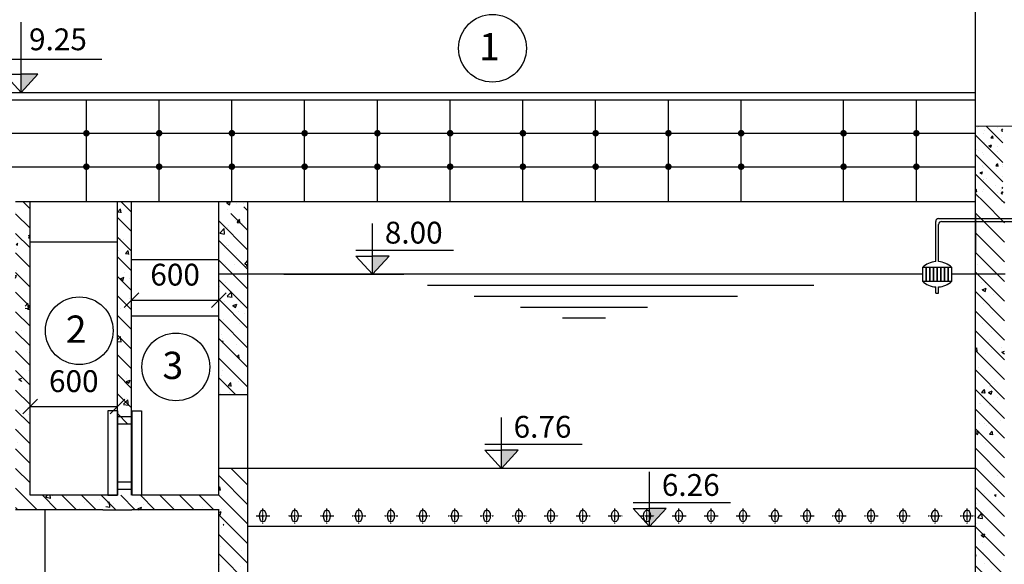
# Model space of a CAD drawing. Units: millimetres. Extents: x 365922 to 482803, y -38375 to 32563.
# Drawn here: x 460870 to 467637, y 22894 to 26639 of the extents above; entities that cross this region are included whole.
import ezdxf

# ---------------------------------------------------------------- set-up
doc = ezdxf.new("R2010")
doc.units = ezdxf.units.MM
doc.linetypes.add('CENTER2', pattern=[1.125, 0.75, -0.125, 0.125, -0.125])
for name, color, linetype in [('1', 7, 'Continuous'), ('cong trinh', 1, 'Continuous'), ('congtrinh', 1, 'Continuous'), ('duong ong', 4, 'Continuous'), ('H-PHU', 130, 'Continuous'), ('HACH', 4, 'Continuous'), ('hacht', 33, 'Continuous'), ('HACTH', 142, 'Continuous'), ('NHA', 7, 'Continuous'), ('ONG', 4, 'Continuous'), ('ONG1', 3, 'Continuous'), ('text', 4, 'Continuous'), ('TIM', 1, 'CENTER2')]:
    doc.layers.add(name, color=color, linetype=linetype)
doc.styles.add('1', font='VHARIALB.ttf', dxfattribs={"height": 2.5})
doc.styles.add('dau de', font='VHARIALN.ttf', dxfattribs={"height": 1500})
doc.dimstyles.new('TUAN', dxfattribs={"dimscale": 0, "dimtxt": 150, "dimasz": 100, "dimexe": 40, "dimexo": 200, "dimgap": 100, "dimtad": 1, "dimdec": 0, "dimdsep": 46, "dimtxsty": 'Standard', "dimblk": 'OBLIQUE', "dimblk1": 'ARCHTICK', "dimblk2": 'OBLIQUE', "dimcen": 5, "dimclrd": 7, "dimclre": 7, "dimclrt": 7, "dimadec": 0, "dimazin": 0, "dimtfac": 1, "dimtdec": 0, "dimtmove": 1, "dimatfit": 3, "dimldrblk": 'OBLIQUE', "dimfxl": 0, "dimtolj": 1, "dimtzin": 0, "dimarcsym": 0})
pattern_1 = [(50, (194902.97, -22849.25), (273.277, -23.90863), [28.575, -314.325]), (355, (194902.97, -22849.25), (-52.86424, 286.58496), [22.86, -251.46]), (100.451, (194925.75, -22851.24), (220.41375, 262.67503), [24.285, -267.135]), (46.1842, (194902.97, -22773.05), (406.61856, -63.0635), [42.8625, -471.4875]), (96.6356, (194936.86, -22778.3), (356.10635, 371.13833), [36.4275, -400.7025]), (351.184, (194902.97, -22773.05), (356.1069, 371.1377), [34.29, -377.19]), (21, (194941.07, -22792.1), (227.42232, -153.39828), [28.575, -314.325]), (326, (194941.07, -22792.1), (92.70304, 276.28195), [22.86, -251.46]), (71.4514, (194960.03, -22804.89), (320.12474, 122.88429), [24.285, -267.135]), (37.5, (194902.975, -22849.25), (4.632905, 126.83256), [0, -248.412, 0, -255.27, 0, -252.4125]), (7.5, (194902.97, -22849.25), (100.229494, 150.27086), [0, -145.542, 0, -242.697, 0, -96.2025]), (327.5, (194818.01, -22849.25), (203.385893, -8.593116), [0, -95.25, 0, -297.18, 0, -394.335]), (317.5, (194779.91, -22849.25), (222.19377, 38.13974), [0, -123.825, 0, -197.358, 0, -280.035])]
pattern_2 = [(50, (0, 0), (273.277, -23.90863), [28.575, -314.325]), (355, (0, 0), (-52.86424, 286.58496), [22.86, -251.46]), (100.451, (22.77, -2), (220.41375, 262.67503), [24.285, -267.135]), (46.1842, (0, 76.2), (406.61856, -63.0635), [42.8625, -471.4875]), (96.6356, (33.9, 70.94), (356.10635, 371.13833), [36.4275, -400.7025]), (351.184, (0, 76.2), (356.1069, 371.13768), [34.29, -377.19]), (21, (38.1, 57.15), (227.42232, -153.39828), [28.575, -314.325]), (326, (38.1, 57.15), (92.70304, 276.28195), [22.86, -251.46]), (71.4514, (57.05, 44.37), (320.12474, 122.88429), [24.285, -267.135]), (37.5, (0, 0), (4.632905, 126.832558), [0, -248.412, 0, -255.27, 0, -252.4125]), (7.5, (0, 0), (100.229494, 150.270862), [0, -145.542, 0, -242.697, 0, -96.2025]), (327.5, (-84.96, 0), (203.385893, -8.593116), [0, -95.25, 0, -297.18, 0, -394.335]), (317.5, (-123.06, 0), (222.19377, 38.139737), [0, -123.825, 0, -197.358, 0, -280.035])]

# ---------------------------------------------------------------- blocks, each defined once
blk = doc.blocks.new('_Oblique')
at = {"layer": 'NHA', "color": 0, "lineweight": -2}
blk.add_line((-0.5, -0.5), (0.5, 0.5), dxfattribs=at)
blk = doc.blocks.new('*D192')
at = {"layer": 'Defpoints', "color": 0, "lineweight": -2, "ltscale": 10}
for p in [(460941.7, 24097.8), (461541.7, 24097.8), (461541.7, 23978.7)]:
    blk.add_point(p, dxfattribs=at)
at = {"layer": 'hacht', "color": 7, "lineweight": -2, "ltscale": 10}
for p, q in [((460941.7, 23978.7), (461541.7, 23978.7)), ((460941.7, 23897.8), (460941.7, 23938.7)), ((461541.7, 23897.8), (461541.7, 23938.7))]:
    blk.add_line(p, q, dxfattribs=at)
at = {"layer": 'hacht', "color": 7, "lineweight": -2, "ltscale": 10, "xscale": 100, "yscale": 100, "zscale": 100, "rotation": 180}
blk.add_blockref('_Oblique', (460941.7, 23978.7), dxfattribs=at)
at = {"layer": 'hacht', "color": 7, "lineweight": -2, "ltscale": 10, "xscale": 100, "yscale": 100, "zscale": 100}
blk.add_blockref('_Oblique', (461541.7, 23978.7), dxfattribs=at)
at = {"layer": 'hacht', "color": 7, "lineweight": -2, "ltscale": 10, "insert": (461241.7, 24153.7), "char_height": 150, "attachment_point": 5}
blk.add_mtext('\\A1;600', dxfattribs=at)
blk = doc.blocks.new('_ARCHTICK')
at = {"color": 0, "linetype": 'ByBlock', "const_width": 0.15}
blk.add_lwpolyline([(-0.5, -0.5), (0.5, 0.5)], dxfattribs=at)
blk = doc.blocks.new('*D193')
at = {"layer": 'Defpoints', "color": 0, "lineweight": -2, "ltscale": 10}
for p in [(461638, 24723.9), (462238, 24723.9), (462238, 24711)]:
    blk.add_point(p, dxfattribs=at)
at = {"layer": 'hacht', "color": 7, "lineweight": -2, "ltscale": 10}
for p, q in [((461638, 24711), (462238, 24711)), ((461638, 24523.9), (461638, 24671)), ((462238, 24523.9), (462238, 24671))]:
    blk.add_line(p, q, dxfattribs=at)
at = {"layer": 'hacht', "color": 7, "lineweight": -2, "ltscale": 10, "xscale": 100, "yscale": 100, "zscale": 100, "rotation": 180}
blk.add_blockref('_Oblique', (461638, 24711), dxfattribs=at)
at = {"layer": 'hacht', "color": 7, "lineweight": -2, "ltscale": 10, "xscale": 100, "yscale": 100, "zscale": 100}
blk.add_blockref('_Oblique', (462238, 24711), dxfattribs=at)
at = {"layer": 'hacht', "color": 7, "lineweight": -2, "ltscale": 10, "insert": (461938, 24886), "char_height": 150, "attachment_point": 5}
blk.add_mtext('\\A1;600', dxfattribs=at)

msp = doc.modelspace()

# ---------------------------------------------------------------- hatches: boundary and pattern name
at = {"layer": 'duong ong', "ltscale": 10}
h = msp.add_hatch(dxfattribs=at)
h.set_pattern_fill('AR-CONC', color=8, scale=1.5, style=0)
h.set_pattern_definition(pattern_2)
edge = h.paths.add_edge_path()
edge.add_line((470639.2, 25908.3), (467442, 25905.8))
edge.add_line((470439.2, 25808.3), (467638.5, 25808.3))
h = msp.add_hatch(dxfattribs=at)
h.set_pattern_fill('AR-CONC', color=8, style=0)
h.set_pattern_definition([(50, (0, 0), (182.18467, -15.939086), [19.05, -209.55]), (355, (0, 0), (-35.242826, 191.05664), [15.24, -167.64]), (100.451, (15.18, -1.33), (146.9425, 175.11669), [16.19, -178.09]), (46.1842, (0, 50.8), (271.07904, -42.04233), [28.575, -314.325]), (96.6356, (22.6, 47.3), (237.40423, 247.42556), [24.285, -267.135]), (351.184, (0, 50.8), (237.4046, 247.42512), [22.86, -251.46]), (21, (25.4, 38.1), (151.61488, -102.26552), [19.05, -209.55]), (326, (25.4, 38.1), (61.80203, 184.187966), [15.24, -167.64]), (71.4514, (38.03, 29.58), (213.41649, 81.92286), [16.19, -178.09]), (37.5, (0, 0), (3.088603, 84.555039), [0, -165.608, 0, -170.18, 0, -168.275]), (7.5, (0, 0), (66.819663, 100.180575), [0, -97.028, 0, -161.798, 0, -64.135]), (327.5, (-56.64, 0), (135.590595, -5.728744), [0, -63.5, 0, -198.12, 0, -262.89]), (317.5, (-82.04, 0), (148.12918, 25.42649), [0, -82.55, 0, -131.572, 0, -186.69])])
h.paths.add_polyline_path([(467627.6, 25905.8), (467442, 25905.8), (467442, 25388.4), (467627.6, 25388.4)])
h = msp.add_hatch(dxfattribs=at)
h.set_pattern_fill('AR-CONC', color=8, scale=1.5, style=0)
h.set_pattern_definition(pattern_1)
edge = h.paths.add_edge_path()
edge.add_line((467638.6, 23058.9), (467638.6, 24353.5))
edge.add_line((467438.5, 20973.2), (467438.5, 25392.4))
edge.add_line((467638.6, 24353.5), (467638.6, 25808.3))
h = msp.add_hatch(dxfattribs=at)
h.set_pattern_fill('AR-CONC', color=8, scale=1.5, style=0)
h.set_pattern_definition(pattern_1)
edge = h.paths.add_edge_path()
edge.add_line((460941.7, 23369.3), (460941.7, 25388.4))
edge.add_line((460841.7, 23269.3), (460842, 25388.4))
h = msp.add_hatch(dxfattribs=at)
h.set_pattern_fill('AR-CONC', color=8, scale=1.5, style=0)
h.set_pattern_definition(pattern_2)
h.paths.add_polyline_path([(461634.8, 24988.9), (461541.6, 24988.9), (461541.7, 23948.8), (461626.4, 23948.8)])
h.paths.add_polyline_path([(461638, 25388.4), (461541.6, 25388.4), (461541.6, 24988.9), (461634.8, 24988.9)])
h = msp.add_hatch(dxfattribs=at)
h.set_pattern_fill('AR-CONC', color=8, scale=1.5, style=0)
h.set_pattern_definition(pattern_2)
h.paths.add_polyline_path([(462238, 24581.6), (462238, 24446.9), (462438, 24246.9), (462438, 24381.6)])
h.paths.add_polyline_path([(462238, 24716.4), (462238, 24581.6), (462438, 24381.6), (462438, 24516.4)])
h.paths.add_polyline_path([(462238, 24851.1), (462238, 24716.4), (462438, 24516.4), (462438, 24651.1)])
h.paths.add_polyline_path([(462335.2, 24888.6), (462238, 24888.6), (462238, 24851.1), (462438, 24651.1), (462438, 24785.8)])
h.paths.add_polyline_path([(462238, 25120.5), (462238, 24985.8), (462335.2, 24888.6), (462438, 24888.6), (462438, 24920.5)])
h.paths.add_polyline_path([(462438, 25055.2), (462238, 25255.2), (462238, 25120.5), (462438, 24920.5)])
h.paths.add_polyline_path([(462438, 25388.4), (462238, 25388.4), (462238, 25255.2), (462438, 25055.2)])
h.paths.add_polyline_path([(462238, 24312.2), (462238, 24177.5), (462353.7, 24061.9), (462438, 24061.9), (462438, 24112.2)])
h.paths.add_polyline_path([(462238, 24177.5), (462238, 24061.9), (462353.7, 24061.9)])
h = msp.add_hatch(dxfattribs=at)
h.set_pattern_fill('AR-CONC', color=8, scale=1.5, style=0)
h.set_pattern_definition(pattern_1)
edge = h.paths.add_edge_path()
edge.add_line((467438.5, 20588.4), (467438.5, 20973.2))
edge.add_line((467638.5, 20288.4), (467638.5, 20323.1))
edge.add_line((467438.5, 20973.2), (467438.5, 25392.4))
edge.add_line((467638.5, 20973.2), (467638.6, 23058.9))
h = msp.add_hatch(dxfattribs=at)
h.set_pattern_fill('AR-CONC', color=8, scale=1.5, style=0)
h.set_pattern_definition(pattern_1)
edge = h.paths.add_edge_path()
edge.add_line((462238, 23369.3), (462238, 23553.4))
edge.add_line((462438, 21388.4), (462438, 23553.4))
edge.add_line((462238, 21501.5), (462238, 23269.3))
h = msp.add_hatch(dxfattribs=at)
h.set_pattern_fill('AR-CONC', color=8, scale=1.5, style=0)
h.set_pattern_definition(pattern_1)
edge = h.paths.add_edge_path()
edge.add_line((461541.7, 23369.3), (460941.7, 23369.3))
edge.add_line((461441.7, 23269.3), (460841.7, 23269.3))
edge.add_line((462241.7, 23369.3), (461641.7, 23369.3))
edge.add_line((462241.7, 23269.3), (461641.7, 23269.3))
edge.add_line((461441.7, 23269.3), (461641.7, 23269.3))
at = {"layer": 'hacht', "lineweight": -2, "ltscale": 10}
h = msp.add_hatch(dxfattribs=at)
h.set_pattern_fill('ANSI31', color=256, scale=30, angle=90, style=0)
h.paths.add_polyline_path([(467627.6, 25905.8), (467442, 25905.8), (467442, 25388.4), (467627.6, 25388.4)])
h = msp.add_hatch(dxfattribs=at)
h.set_pattern_fill('ANSI31', color=256, scale=30, angle=90, style=0)
h.paths.add_polyline_path([(460941.7, 25388.4), (460842, 25388.4), (460841.7, 23269.5), (460941.7, 23269.5)])
h.paths.add_polyline_path([(462238, 23369.3), (460941.7, 23369.3), (460941.7, 23269.3), (462238, 23269.3)])
h = msp.add_hatch(dxfattribs=at)
h.set_pattern_fill('ANSI31', color=256, scale=30, angle=90, style=0)
h.paths.add_polyline_path([(461638.1, 23948.8), (461638.1, 23858.6), (461541.1, 23858.6), (461541.1, 23948.8), (461541.6, 23948.8), (461541.6, 25388.4), (461638, 25388.4)])
h = msp.add_hatch(dxfattribs=at)
h.set_pattern_fill('ANSI31', color=256, scale=30, angle=90, style=0)
h.paths.add_polyline_path([(467638.5, 25271.9), (467438.5, 25271.9), (467438.5, 25251.9), (467638.5, 25251.9)])
h.paths.add_polyline_path([(467638.5, 25388.4), (467438.5, 25388.4), (467438.5, 25271.9), (467638.5, 25271.9), (467638.5, 25292.4), (467638.5, 25292.4)])
h.paths.add_polyline_path([(467638.5, 25251.9), (467438.5, 25251.9), (467438.5, 20094.3), (467638.5, 20094.3), (467638.5, 25038.4), (467638.5, 25038.4)])

# ---------------------------------------------------------------- linework, layer by layer
at = {"layer": '1'}
for p, q in [((463672.5, 24813.4), (466327.6, 24813.4)), ((463992.2, 24738.4), (465803.9, 24738.4)), ((464311.9, 24663.4), (465184.2, 24663.4)), ((464599.6, 24588.4), (464896.5, 24588.4))]:
    msp.add_line(p, q, dxfattribs=at)
at = {"layer": 'cong trinh', "lineweight": -2, "ltscale": 10}
for p, q in [((462238, 24061.9), (462438, 24061.9)), ((462438, 23553.4), (462238, 23553.4))]:
    msp.add_line(p, q, dxfattribs=at)
at = {"layer": 'congtrinh', "ltscale": 3}
for p, q in [((467438.5, 25388.4), (467438.5, 28208.3)), ((470639.2, 25908.3), (467442, 25905.8)), ((460842, 25388.4), (467442, 25388.4)), ((460941.7, 23369.3), (460941.7, 25388.4)), ((461541.7, 23369.3), (461541.6, 25388.4)), ((461638, 24688.4), (461638, 25388.4)), ((462238, 24688.4), (462238, 25388.4)), ((462238, 23553.4), (462238, 25388.4)), ((462438, 23553.4), (462438, 25388.4)), ((467438.5, 20973.2), (467438.5, 25392.4)), ((467438.5, 25292.4), (467438.5, 25038.4)), ((461638.1, 23369.3), (461638, 24688.4)), ((462241.6, 24600.9), (461641.6, 24600.9)), ((462238, 23369.3), (462238, 23553.4)), ((462438, 21388.4), (462438, 23553.4)), ((467442, 23553.4), (462438, 23553.4)), ((461541.7, 23369.3), (460941.7, 23369.3)), ((462241.7, 23369.3), (461641.7, 23369.3)), ((461441.7, 23269.3), (460841.7, 23269.3)), ((461441.7, 23269.3), (461641.7, 23269.3)), ((462241.7, 23269.3), (461641.7, 23269.3)), ((462238, 21501.5), (462238, 23269.3)), ((467442, 23153.4), (462438, 23153.4))]:
    msp.add_line(p, q, dxfattribs=at)
at = {"layer": 'congtrinh', "const_width": 22.5}
for points in [[(461317, 25858.4, 1), (461339.5, 25858.4, 1)], [(461339.5, 25858.4, -1), (461317, 25858.4, -1)], [(461839.5, 25858.4, -1), (461817, 25858.4, -1)], [(461817, 25858.4, 1), (461839.5, 25858.4, 1)], [(462339.5, 25858.4, -1), (462317, 25858.4, -1)], [(462317, 25858.4, 1), (462339.5, 25858.4, 1)], [(462817, 25858.4, 1), (462839.5, 25858.4, 1)], [(462839.5, 25858.4, -1), (462817, 25858.4, -1)], [(463317, 25858.4, 1), (463339.5, 25858.4, 1)], [(463339.5, 25858.4, -1), (463317, 25858.4, -1)], [(463817, 25858.4, 1), (463839.5, 25858.4, 1)], [(463839.5, 25858.4, -1), (463817, 25858.4, -1)], [(464317, 25858.4, 1), (464339.5, 25858.4, 1)], [(464339.5, 25858.4, -1), (464317, 25858.4, -1)], [(464817, 25858.4, 1), (464839.5, 25858.4, 1)], [(464839.5, 25858.4, -1), (464817, 25858.4, -1)], [(465317, 25858.4, 1), (465339.5, 25858.4, 1)], [(465339.5, 25858.4, -1), (465317, 25858.4, -1)], [(465817, 25858.4, 1), (465839.5, 25858.4, 1)], [(465839.5, 25858.4, -1), (465817, 25858.4, -1)], [(466521, 25858.4, 1), (466543.5, 25858.4, 1)], [(466543.5, 25858.4, -1), (466521, 25858.4, -1)], [(467021, 25858.4, 1), (467043.5, 25858.4, 1)], [(467043.5, 25858.4, -1), (467021, 25858.4, -1)], [(461339.5, 25628.4, -1), (461317, 25628.4, -1)], [(461317, 25628.4, 1), (461339.5, 25628.4, 1)], [(461817, 25628.4, 1), (461839.5, 25628.4, 1)], [(461839.5, 25628.4, -1), (461817, 25628.4, -1)], [(462317, 25628.4, 1), (462339.5, 25628.4, 1)], [(462339.5, 25628.4, -1), (462317, 25628.4, -1)], [(462839.5, 25628.4, -1), (462817, 25628.4, -1)], [(462817, 25628.4, 1), (462839.5, 25628.4, 1)], [(463339.5, 25628.4, -1), (463317, 25628.4, -1)], [(463317, 25628.4, 1), (463339.5, 25628.4, 1)], [(463839.5, 25628.4, -1), (463817, 25628.4, -1)], [(463817, 25628.4, 1), (463839.5, 25628.4, 1)], [(464339.5, 25628.4, -1), (464317, 25628.4, -1)], [(464317, 25628.4, 1), (464339.5, 25628.4, 1)], [(464839.5, 25628.4, -1), (464817, 25628.4, -1)], [(464817, 25628.4, 1), (464839.5, 25628.4, 1)], [(465339.5, 25628.4, -1), (465317, 25628.4, -1)], [(465317, 25628.4, 1), (465339.5, 25628.4, 1)], [(465839.5, 25628.4, -1), (465817, 25628.4, -1)], [(465817, 25628.4, 1), (465839.5, 25628.4, 1)], [(466543.5, 25628.4, -1), (466521, 25628.4, -1)], [(466521, 25628.4, 1), (466543.5, 25628.4, 1)], [(467043.5, 25628.4, -1), (467021, 25628.4, -1)], [(467021, 25628.4, 1), (467043.5, 25628.4, 1)]]:
    msp.add_lwpolyline(points, format="xyb", close=True, dxfattribs=at)
at = {"layer": 'duong ong', "color": 7, "ltscale": 10}
for p, q in [((460880.7, 26138.5), (460880.7, 26622.5)), ((461435.4, 26365.7), (460766.2, 26365.7)), ((460766.4, 26263.6), (460880.7, 26263.6)), ((460766.4, 26263.6), (460880.7, 26138.5)), ((460995, 26263.6), (460880.7, 26263.6)), ((460995, 26263.6), (460880.7, 26138.5)), ((463295.5, 24888.4), (463295.5, 25238.4)), ((463850.2, 25052.3), (463181, 25052.3)), ((463181.2, 25013.5), (463295.5, 24888.4)), ((463181.2, 25013.5), (463295.5, 25013.5)), ((463409.8, 25013.5), (463295.5, 24888.4)), ((463409.8, 25013.5), (463295.5, 25013.5)), ((464180.7, 23553.4), (464180.7, 23903.4)), ((464735.3, 23717.3), (464066.2, 23717.3)), ((464066.3, 23678.5), (464180.7, 23678.5)), ((464066.3, 23678.5), (464180.7, 23553.4)), ((464295, 23678.5), (464180.7, 23678.5)), ((464295, 23678.5), (464180.7, 23553.4)), ((465199.4, 23153.4), (465199.4, 23529.7)), ((465754.1, 23317.3), (465084.9, 23317.3)), ((465085.1, 23278.5), (465199.4, 23153.4)), ((465085.1, 23278.5), (465199.4, 23278.5)), ((465313.7, 23278.5), (465199.4, 23153.4)), ((465313.7, 23278.5), (465199.4, 23278.5))]:
    msp.add_line(p, q, dxfattribs=at)
at = {"layer": 'duong ong', "ltscale": 10}
for p, q in [((467165, 24975.4), (467165, 25251.9)), ((467185, 25271.9), (467940.7, 25271.9)), ((467205, 25251.9), (467920.7, 25251.9)), ((467185, 24975.4), (467185, 25231.9)), ((461541.3, 25108.4), (460941.7, 25108.4)), ((462237.7, 24988.9), (461637.7, 24988.9)), ((462438, 24888.6), (462237.9, 24888.6)), ((467642, 24890.1), (467441.9, 24890.1)), ((467165, 24759.7), (467165, 24801.3)), ((467185, 24759.7), (467185, 24801.3)), ((467165, 24759.7), (467185, 24759.7)), ((461541.1, 23948.8), (461541.1, 23369.3)), ((461641.7, 23948.8), (461641.7, 23369.3)), ((461041.7, 23269.3), (461041.7, 20088.5))]:
    msp.add_line(p, q, dxfattribs=at)
at = {"layer": 'duong ong'}
for p, q in [((461541.1, 23948.8), (461476.1, 23948.8)), ((461476.1, 23948.8), (461476.1, 23369.3)), ((461638.1, 23908.6), (461541.1, 23908.6)), ((461641.7, 23948.8), (461706.7, 23948.8)), ((461706.7, 23948.8), (461706.7, 23369.3)), ((461638.1, 23858.6), (461541.1, 23858.6)), ((461638.1, 23458.6), (461541.1, 23458.6)), ((461476.1, 23369.3), (461541.1, 23369.3)), ((461638.1, 23408.6), (461541.1, 23408.6)), ((461706.7, 23369.3), (461641.7, 23369.3))]:
    msp.add_line(p, q, dxfattribs=at)
at = {"layer": 'duong ong', "ltscale": 10}
for points in [[(467075.1, 24841.8), (467275.1, 24841.8), (467275.1, 24935), (467075.1, 24935)], [(467099.9, 24935), (467099.9, 24935), (467099.9, 24841.8), (467099.9, 24841.8)], [(467125.2, 24935), (467125.2, 24935), (467125.2, 24841.8), (467125.2, 24841.8)], [(467150.9, 24935), (467150.9, 24935), (467150.9, 24841.8), (467150.9, 24841.8)], [(467175.1, 24935), (467175.1, 24935), (467175.1, 24841.8), (467175.1, 24841.8)], [(467201.1, 24935), (467201.1, 24935), (467201.1, 24841.8), (467201.1, 24841.8)], [(467226.1, 24935), (467226.1, 24935), (467226.1, 24841.8), (467226.1, 24841.8)], [(467249.8, 24935), (467249.8, 24935), (467249.8, 24841.8), (467249.8, 24841.8)]]:
    msp.add_lwpolyline(points, close=True, dxfattribs=at)
for centre, radius, start, end in [((467185, 25251.9), 20, 90, 180), ((467205, 25231.9), 20, 90, 180), ((467175.1, 24831.7), 144.1, 94.02756, 134.07567), ((467175.1, 24831.7), 144.1, 45.9167, 86.06963), ((467175.1, 24945.1), 144.1, 225.92433, 265.97244), ((467175.1, 24945.1), 144.1, 273.93037, 314.0833)]:
    msp.add_arc(centre, radius, start, end, dxfattribs=at)
at = {"layer": 'duong ong', "color": 7, "ltscale": 10}
for points in [[(460995, 26263.6), (460880.7, 26263.6), (460943, 26206.7), (460880.7, 26138.5)], [(463409.8, 25013.5), (463295.5, 25013.5), (463357.8, 24956.5), (463295.5, 24888.4)], [(464295, 23678.5), (464180.7, 23678.5), (464243, 23621.5), (464180.7, 23553.4)], [(465313.7, 23278.5), (465199.4, 23278.5), (465261.7, 23221.5), (465199.4, 23153.4)]]:
    msp.add_solid(points, dxfattribs=at)
at = {"layer": 'H-PHU'}
msp.add_line((462684.4, 24888.4), (463509.7, 24888.4), dxfattribs=at)
at = {"layer": 'HACH'}
for p, q in [((467075.1, 24888.4), (462438, 24888.4)), ((467442, 24888.4), (467275.1, 24888.4))]:
    msp.add_line(p, q, dxfattribs=at)
at = {"layer": 'hacht', "lineweight": -2, "ltscale": 10}
for p, q in [((462438, 25324.6), (462410.3, 25352.3)), ((462438, 25055.2), (462238, 25255.2)), ((462438, 25189.9), (462322.1, 25305.8)), ((462438, 24920.5), (462238, 25120.5)), ((462335.2, 24888.6), (462238, 24985.8)), ((462438, 24651.1), (462238, 24851.1)), ((462438, 24785.8), (462335.2, 24888.6)), ((462438, 24516.4), (462238, 24716.4)), ((462438, 24381.6), (462238, 24581.6)), ((462438, 24246.9), (462238, 24446.9)), ((462438, 24112.2), (462238, 24312.2)), ((462353.7, 24061.9), (462238, 24177.5)), ((462438, 23438.7), (462323.4, 23553.4)), ((462438, 23304), (462238, 23504)), ((462438, 23169.3), (462238, 23369.3)), ((462438, 23034.6), (462238, 23234.6)), ((462438, 22899.9), (462238, 23099.9)), ((462438, 22765.2), (462238, 22965.2))]:
    msp.add_line(p, q, dxfattribs=at)
at = {"layer": 'ONG'}
for centre in [(462541.1, 23226.8), (462761.1, 23226.8), (462981.1, 23226.8), (463201.1, 23226.8), (463421.1, 23226.8), (463641.1, 23226.8), (463861.1, 23226.8), (464081.1, 23226.8), (464301.1, 23226.8), (464521.1, 23226.8), (464741.1, 23226.8), (464961.1, 23226.8), (465181.1, 23226.8), (465401, 23226.8), (465621, 23226.8), (465841, 23226.8), (466061, 23226.8), (466281, 23226.8), (466501, 23226.8), (466721, 23226.8), (466941, 23226.8), (467161, 23226.8), (467381, 23226.8)]:
    msp.add_ellipse(centre, major_axis=(0, -41), ratio=0.564193, dxfattribs=at)
at = {"layer": 'ONG1'}
for p, q in [((459989.1, 26138.5), (467438.5, 26138.4)), ((460039.1, 26088.5), (467438.5, 26088.4)), ((461328.2, 25388.4), (461328.2, 26088.4)), ((461828.2, 25388.4), (461828.2, 26088.4)), ((462328.2, 25388.4), (462328.2, 26088.4)), ((462828.2, 25388.4), (462828.2, 26088.4)), ((463328.2, 25388.4), (463328.2, 26088.4)), ((463828.2, 25388.4), (463828.2, 26088.4)), ((464328.2, 25388.4), (464328.2, 26088.4)), ((464828.2, 25388.4), (464828.2, 26088.4)), ((465328.2, 25388.4), (465328.2, 26088.4)), ((465828.2, 25388.4), (465828.2, 26088.4)), ((466532.2, 25388.4), (466532.2, 26088.4)), ((467032.2, 25388.4), (467032.2, 26088.4)), ((460039.1, 25858.5), (467438.5, 25858.4)), ((460039.1, 25628.5), (467438.5, 25628.4))]:
    msp.add_line(p, q, dxfattribs=at)
at = {"layer": 'text', "ltscale": 5}
msp.add_circle((464119.2, 26442.9), 232.9, dxfattribs=at)
at = {"layer": 'text', "color": 5}
for centre in [(461279.2, 24500.2), (461943.2, 24251.4)]:
    msp.add_circle(centre, 232.9, dxfattribs=at)
at = {"layer": 'TIM'}
for p, q in [((462541.1, 23174.1), (462541.1, 23279.1)), ((462761.1, 23174.1), (462761.1, 23279.1)), ((462981.1, 23174.1), (462981.1, 23279.1)), ((463201.1, 23174.1), (463201.1, 23279.1)), ((463421.1, 23174.1), (463421.1, 23279.1)), ((463641.1, 23174.1), (463641.1, 23279.1)), ((463861.1, 23174.1), (463861.1, 23279.1)), ((464081.1, 23174.1), (464081.1, 23279.1)), ((464301.1, 23174.1), (464301.1, 23279.1)), ((464521.1, 23174.1), (464521.1, 23279.1)), ((464741.1, 23174.1), (464741.1, 23279.1)), ((464961.1, 23174.1), (464961.1, 23279.1)), ((465181.1, 23174.1), (465181.1, 23279.1)), ((465401, 23174.1), (465401, 23279.1)), ((465621, 23174.1), (465621, 23279.1)), ((465841, 23174.1), (465841, 23279.1)), ((466061, 23174.1), (466061, 23279.1)), ((466281, 23174.1), (466281, 23279.1)), ((466501, 23174.1), (466501, 23279.1)), ((466721, 23174.1), (466721, 23279.1)), ((466941, 23174.1), (466941, 23279.1)), ((467161, 23174.1), (467161, 23279.1)), ((467381, 23174.1), (467381, 23279.1)), ((462494, 23226.4), (462589.7, 23226.4)), ((462714, 23226.4), (462809.7, 23226.4)), ((462934, 23226.4), (463029.7, 23226.4)), ((463154, 23226.4), (463249.7, 23226.4)), ((463374, 23226.4), (463469.7, 23226.4)), ((463594, 23226.4), (463689.7, 23226.4)), ((463814, 23226.4), (463909.7, 23226.4)), ((464034, 23226.4), (464129.6, 23226.4)), ((464253.9, 23226.4), (464349.6, 23226.4)), ((464473.9, 23226.4), (464569.6, 23226.4)), ((464693.9, 23226.4), (464789.6, 23226.4)), ((464913.9, 23226.4), (465009.6, 23226.4)), ((465133.9, 23226.4), (465229.6, 23226.4)), ((465353.9, 23226.4), (465449.6, 23226.4)), ((465573.9, 23226.4), (465669.6, 23226.4)), ((465793.9, 23226.4), (465889.6, 23226.4)), ((466013.9, 23226.4), (466109.6, 23226.4)), ((466233.9, 23226.4), (466329.6, 23226.4)), ((466453.9, 23226.4), (466549.6, 23226.4)), ((466673.9, 23226.4), (466769.6, 23226.4)), ((466893.9, 23226.4), (466989.6, 23226.4)), ((467113.9, 23226.4), (467209.6, 23226.4)), ((467333.9, 23226.4), (467429.6, 23226.4))]:
    msp.add_line(p, q, dxfattribs=at)

# ---------------------------------------------------------------- texts
at = {"layer": 'HACTH', "lineweight": -2, "ltscale": 10, "char_height": 150, "width": 7086.667, "attachment_point": 1, "style": 'dau de'}
for s, insert in [('{\\Fromans.shx|c0;9.25}', (460934.1, 26579.1)), ('{\\Fromans.shx|c0;8.00}', (463379.1, 25249.8)), ('{\\Fromans.shx|c0;6.76}', (464264.2, 23914.8)), ('{\\Fromans.shx|c0;6.26}', (465283, 23514.8))]:
    msp.add_mtext(s, dxfattribs=dict(at, insert=insert))
at = {"layer": 'text', "style": '1'}
msp.add_text('1', height=187.5, dxfattribs=at).set_placement((464027.2, 26360))
at = {"layer": 'text', "color": 5, "style": '1'}
for s, p in [('2', (461187.2, 24417.3)), ('3', (461851.2, 24168.5))]:
    msp.add_text(s, height=187.5, dxfattribs=at).set_placement(p)

# ---------------------------------------------------------------- dimensions: what is measured, and where the dimension line sits
at = {"layer": 'hacht', "lineweight": -2, "ltscale": 10}
for p1, p2, distance, picture, middle in [((461638, 24723.9), (462238, 24723.9), -12.9, '*D193', (461938, 24886)), ((460941.7, 24097.8), (461541.7, 24097.8), -119.2, '*D192', (461241.7, 24153.7))]:
    dim = msp.add_aligned_dim(p1=p1, p2=p2, distance=distance, dimstyle='TUAN', override={"dimscale": 1}, dxfattribs=at)
    dim.commit()
    dim.dimension.update_dxf_attribs({"geometry": picture, "text_midpoint": middle})

doc.saveas('drawing.dxf')
